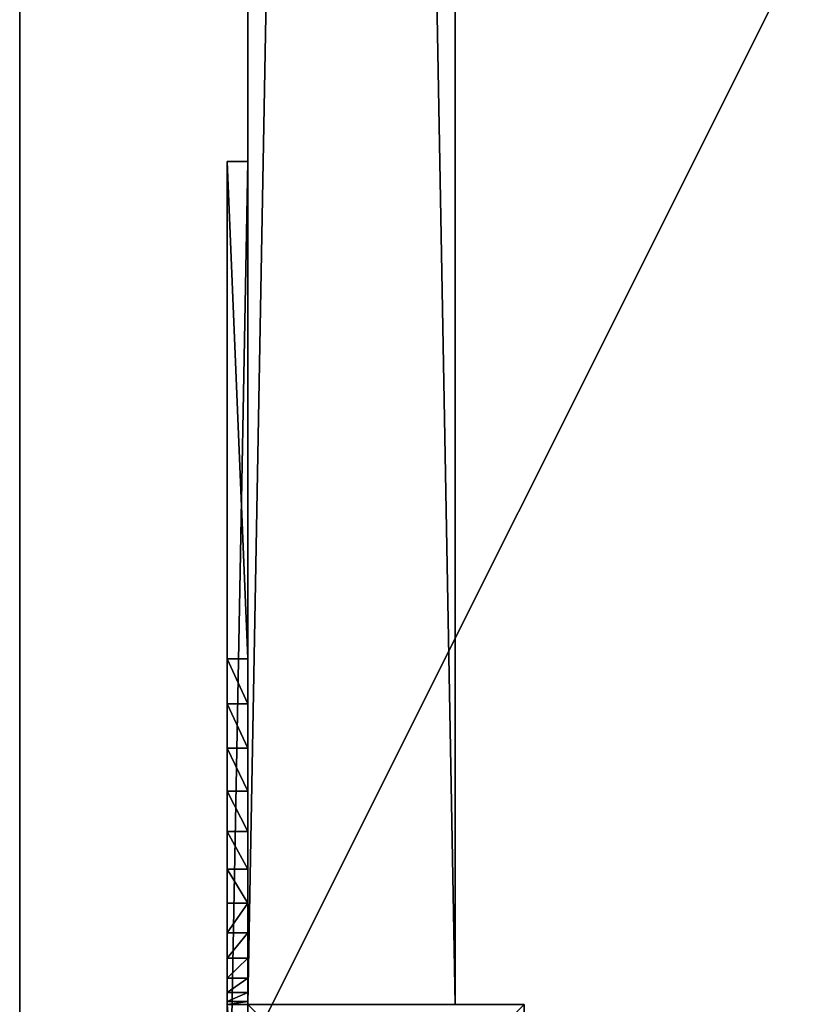
# Model space of a CAD drawing. Extents: x 0 to 6281, y 0 to 7057.
# Drawn here: x 918 to 1031, y 1069 to 1211 of the extents above; entities that cross this region are included whole.
import ezdxf

# ---------------------------------------------------------------- set-up
doc = ezdxf.new("R2010")
doc.units = 0
doc.header["$LTSCALE"] = 25.4
doc.layers.get('0').update_dxf_attribs({"color": 13, "linetype": 'CONTINUOUS'})

# ---------------------------------------------------------------- blocks, each defined once
blk = doc.blocks.new('GROUP_45')
at = {"color": 0}
for p, q in [((0, 0, 50), (0, 3, 50)), ((0, 3, 50), (72, 3, 50)), ((0, 3, 50), (0, 3, 110)), ((0, 0, 50), (0, 3, 50)), ((0, 3, 110), (0, 0, 110)), ((0, 3, 50), (72, 3, 50)), ((0, 3, 50), (0, 3, 110)), ((0, 3, 110), (159.9, 3, 110)), ((0, 3, 110), (159.9, 3, 110)), ((0, 3, 110), (0, 0, 110)), ((72, 0, 50), (72, 3, 50)), ((72, 0, 50), (72, 3, 50)), ((78.53, 0, 49.57), (78.53, 3, 49.57)), ((78.53, 0, 49.57), (78.53, 3, 49.57)), ((84.94, 0, 48.3), (84.94, 3, 48.3)), ((84.94, 0, 48.3), (84.94, 3, 48.3)), ((91.13, 0, 46.19), (91.13, 3, 46.19)), ((91.13, 0, 46.19), (91.13, 3, 46.19)), ((97, 0, 43.3), (97, 3, 43.3)), ((97, 0, 43.3), (97, 3, 43.3)), ((102.44, 0, 39.67), (102.44, 3, 39.67)), ((102.44, 0, 39.67), (102.44, 3, 39.67)), ((107.36, 0, 35.36), (107.36, 3, 35.36)), ((107.36, 0, 35.36), (107.36, 3, 35.36)), ((111.67, 0, 30.44), (111.67, 3, 30.44)), ((111.67, 0, 30.44), (111.67, 3, 30.44)), ((115.3, 0, 25), (115.3, 3, 25)), ((115.3, 0, 25), (115.3, 3, 25)), ((118.19, 0, 19.13), (118.19, 3, 19.13)), ((118.19, 0, 19.13), (118.19, 3, 19.13)), ((120.3, 0, 12.94), (120.3, 3, 12.94)), ((120.3, 0, 12.94), (120.3, 3, 12.94)), ((121.57, 0, 6.53), (121.57, 3, 6.53)), ((121.57, 0, 6.53), (121.57, 3, 6.53)), ((122, 0), (122, 3)), ((122, 0), (122, 3)), ((122, 3), (159.9, 3)), ((122, 3), (159.9, 3)), ((0, 0, 50), (72, 0, 50)), ((0, 0, 50), (0, 0, 110)), ((0, 0, 50), (72, 0, 50)), ((0, 0, 110), (160, 0, 110)), ((0, 0, 50), (0, 0, 110)), ((0, 0, 110), (160, 0, 110)), ((122, 0), (160, 0)), ((122, 0), (160, 0))]:
    blk.add_line(p, q, dxfattribs=at)
at = {"color": 0, "extrusion": (0, 1, 0)}
for centre in [(-72, 0, 3), (-72, 0, 3), (-72, 0, 3), (-72, 0, 3), (-72, 0, 3), (-72, 0, 3), (-72, 0, 3), (-72, 0, 3), (-72, 0, 3), (-72, 0, 3), (-72, 0, 3), (-72, 0, 3), (-72, 0, 3), (-72, 0), (-72, 0), (-72, 0), (-72, 0), (-72, 0), (-72, 0), (-72, 0), (-72, 0), (-72, 0), (-72, 0), (-72, 0), (-72, 0), (-72, 0)]:
    blk.add_arc(centre, 50, 90, 180, dxfattribs=at)
at = {"color": 0}
mesh = blk.add_polyface(dxfattribs=at)
corners = [(160, 0, 110), (0, 3, 110), (0, 0, 110), (159.9, 3, 110), (160.26, 3.02, 110), (160.65, 0.04, 110), (160.52, 3.07, 110), (160.76, 3.16, 110), (161.29, 0.17, 110), (161, 3.27, 110), (161.21, 3.42, 110), (161.41, 3.59, 110), (161.91, 0.38, 110), (161.58, 3.79, 110), (161.73, 4, 110), (161.84, 4.24, 110), (161.93, 4.48, 110), (162.5, 0.67, 110), (161.98, 4.74, 110), (162, 5.1, 110), (162, 165, 110), (165, 165, 110), (163.04, 1.03, 110), (163.54, 1.46, 110), (163.97, 1.96, 110), (164.33, 2.5, 110), (164.62, 3.09, 110), (164.83, 3.71, 110), (164.96, 4.35, 110), (165, 5, 110)]
mesh.append_faces([[corners[k] for k in face] for face in [(0, 1, 2), (21, 28, 29)]], dxfattribs={"vtx0": -1, "color": 0})
mesh.append_faces([[corners[k] for k in face] for face in [(1, 0, 3), (3, 0, 4), (4, 5, 6), (6, 5, 7), (7, 8, 9), (9, 8, 10), (10, 8, 11), (11, 12, 13), (13, 12, 14), (14, 12, 15), (15, 12, 16), (16, 17, 18), (18, 17, 19), (19, 17, 20), (20, 17, 21)]], dxfattribs={"vtx0": -1, "vtx1": -1, "color": 0})
mesh.append_faces([[corners[k] for k in face] for face in [(4, 0, 5), (7, 5, 8), (11, 8, 12), (16, 12, 17), (21, 17, 22), (21, 22, 23), (21, 23, 24), (21, 24, 25), (21, 25, 26), (21, 26, 27), (21, 27, 28)]], dxfattribs={"vtx0": -1, "vtx2": -1, "color": 0})
mesh = blk.add_polyface(dxfattribs=at)
corners = [(165, 43), (162, 5.1), (162, 43), (162.5, 0.67), (163.04, 1.03), (163.54, 1.46), (163.97, 1.96), (164.33, 2.5), (164.62, 3.09), (164.83, 3.71), (164.96, 4.35), (165, 5), (159.9, 3), (122, 0), (122, 3), (160, 0), (160.26, 3.02), (160.65, 0.04), (160.52, 3.07), (160.76, 3.16), (161.29, 0.17), (161, 3.27), (161.21, 3.42), (161.41, 3.59), (161.91, 0.38), (161.58, 3.79), (161.73, 4), (161.84, 4.24), (161.93, 4.48), (161.98, 4.74)]
mesh.append_faces([[corners[k] for k in face] for face in [(0, 1, 2), (10, 0, 11), (12, 13, 14)]], dxfattribs={"vtx0": -1, "color": 0})
mesh.append_faces([[corners[k] for k in face] for face in [(3, 0, 4), (4, 0, 5), (5, 0, 6), (6, 0, 7), (7, 0, 8), (8, 0, 9), (9, 0, 10), (13, 12, 15), (15, 16, 17), (17, 19, 20), (20, 23, 24), (24, 28, 3)]], dxfattribs={"vtx0": -1, "vtx1": -1, "color": 0})
mesh.append_faces([[corners[k] for k in face] for face in [(1, 0, 3)]], dxfattribs={"vtx0": -1, "vtx1": -1, "vtx2": -1, "color": 0})
mesh.append_faces([[corners[k] for k in face] for face in [(15, 12, 16), (17, 16, 18), (17, 18, 19), (20, 19, 21), (20, 21, 22), (20, 22, 23), (24, 23, 25), (24, 25, 26), (24, 26, 27), (24, 27, 28), (3, 28, 29), (3, 29, 1)]], dxfattribs={"vtx0": -1, "vtx2": -1, "color": 0})
mesh = blk.add_polyface(dxfattribs=at)
corners = [(72, 3, 50), (0, 0, 50), (0, 3, 50), (72, 0, 50)]
mesh.append_faces([[corners[k] for k in face] for face in [(0, 1, 2), (1, 0, 3)]], dxfattribs={"vtx0": -1, "color": 0})
mesh = blk.add_polyface(dxfattribs=at)
corners = [(0, 3, 110), (0, 0, 50), (0, 0, 110), (0, 3, 50)]
mesh.append_faces([[corners[k] for k in face] for face in [(0, 1, 2), (1, 0, 3)]], dxfattribs={"vtx0": -1, "color": 0})
mesh = blk.add_polyface(dxfattribs=at)
corners = [(0, 3, 110), (72, 3, 50), (0, 3, 50), (121.57, 3, 6.53), (159.9, 3), (122, 3), (159.9, 3, 110), (120.3, 3, 12.94), (118.19, 3, 19.13), (115.3, 3, 25), (111.67, 3, 30.44), (107.36, 3, 35.36), (102.44, 3, 39.67), (97, 3, 43.3), (91.13, 3, 46.19), (84.94, 3, 48.3), (78.53, 3, 49.57)]
mesh.append_faces([[corners[k] for k in face] for face in [(0, 1, 2), (3, 4, 5)]], dxfattribs={"vtx0": -1, "color": 0})
mesh.append_faces([[corners[k] for k in face] for face in [(4, 3, 6), (6, 1, 0)]], dxfattribs={"vtx0": -1, "vtx1": -1, "color": 0})
mesh.append_faces([[corners[k] for k in face] for face in [(6, 3, 7), (6, 7, 8), (6, 8, 9), (6, 9, 10), (6, 10, 11), (6, 11, 12), (6, 12, 13), (6, 13, 14), (6, 14, 15), (6, 15, 16), (6, 16, 1)]], dxfattribs={"vtx0": -1, "vtx2": -1, "color": 0})
mesh = blk.add_polyface(dxfattribs=at)
corners = [(78.53, 3, 49.57), (72, 0, 50), (72, 3, 50), (78.53, 0, 49.57)]
mesh.append_faces([[corners[k] for k in face] for face in [(0, 1, 2), (1, 0, 3)]], dxfattribs={"vtx0": -1, "color": 0})
mesh = blk.add_polyface(dxfattribs=at)
corners = [(84.94, 3, 48.3), (78.53, 0, 49.57), (78.53, 3, 49.57), (84.94, 0, 48.3)]
mesh.append_faces([[corners[k] for k in face] for face in [(0, 1, 2), (1, 0, 3)]], dxfattribs={"vtx0": -1, "color": 0})
mesh = blk.add_polyface(dxfattribs=at)
corners = [(91.13, 3, 46.19), (84.94, 0, 48.3), (84.94, 3, 48.3), (91.13, 0, 46.19)]
mesh.append_faces([[corners[k] for k in face] for face in [(0, 1, 2), (1, 0, 3)]], dxfattribs={"vtx0": -1, "color": 0})
mesh = blk.add_polyface(dxfattribs=at)
corners = [(97, 3, 43.3), (91.13, 0, 46.19), (91.13, 3, 46.19), (97, 0, 43.3)]
mesh.append_faces([[corners[k] for k in face] for face in [(0, 1, 2), (1, 0, 3)]], dxfattribs={"vtx0": -1, "color": 0})
mesh = blk.add_polyface(dxfattribs=at)
corners = [(102.44, 3, 39.67), (97, 0, 43.3), (97, 3, 43.3), (102.44, 0, 39.67)]
mesh.append_faces([[corners[k] for k in face] for face in [(0, 1, 2), (1, 0, 3)]], dxfattribs={"vtx0": -1, "color": 0})
mesh = blk.add_polyface(dxfattribs=at)
corners = [(107.36, 3, 35.36), (102.44, 0, 39.67), (102.44, 3, 39.67), (107.36, 0, 35.36)]
mesh.append_faces([[corners[k] for k in face] for face in [(0, 1, 2), (1, 0, 3)]], dxfattribs={"vtx0": -1, "color": 0})
mesh = blk.add_polyface(dxfattribs=at)
corners = [(107.36, 3, 35.36), (111.67, 0, 30.44), (107.36, 0, 35.36), (111.67, 3, 30.44)]
mesh.append_faces([[corners[k] for k in face] for face in [(0, 1, 2), (1, 0, 3)]], dxfattribs={"vtx0": -1, "color": 0})
mesh = blk.add_polyface(dxfattribs=at)
corners = [(111.67, 3, 30.44), (115.3, 0, 25), (111.67, 0, 30.44), (115.3, 3, 25)]
mesh.append_faces([[corners[k] for k in face] for face in [(0, 1, 2), (1, 0, 3)]], dxfattribs={"vtx0": -1, "color": 0})
mesh = blk.add_polyface(dxfattribs=at)
corners = [(115.3, 3, 25), (118.19, 0, 19.13), (115.3, 0, 25), (118.19, 3, 19.13)]
mesh.append_faces([[corners[k] for k in face] for face in [(0, 1, 2), (1, 0, 3)]], dxfattribs={"vtx0": -1, "color": 0})
mesh = blk.add_polyface(dxfattribs=at)
corners = [(118.19, 3, 19.13), (120.3, 0, 12.94), (118.19, 0, 19.13), (120.3, 3, 12.94)]
mesh.append_faces([[corners[k] for k in face] for face in [(0, 1, 2), (1, 0, 3)]], dxfattribs={"vtx0": -1, "color": 0})
mesh = blk.add_polyface(dxfattribs=at)
corners = [(120.3, 3, 12.94), (121.57, 0, 6.53), (120.3, 0, 12.94), (121.57, 3, 6.53)]
mesh.append_faces([[corners[k] for k in face] for face in [(0, 1, 2), (1, 0, 3)]], dxfattribs={"vtx0": -1, "color": 0})
mesh = blk.add_polyface(dxfattribs=at)
corners = [(121.57, 3, 6.53), (122, 0), (121.57, 0, 6.53), (122, 3)]
mesh.append_faces([[corners[k] for k in face] for face in [(0, 1, 2), (1, 0, 3)]], dxfattribs={"vtx0": -1, "color": 0})
mesh = blk.add_polyface(dxfattribs=at)
corners = [(160, 0, 110), (122, 0), (160, 0), (121.57, 0, 6.53), (120.3, 0, 12.94), (118.19, 0, 19.13), (115.3, 0, 25), (111.67, 0, 30.44), (107.36, 0, 35.36), (102.44, 0, 39.67), (97, 0, 43.3), (91.13, 0, 46.19), (84.94, 0, 48.3), (78.53, 0, 49.57), (72, 0, 50), (0, 0, 50), (0, 0, 110)]
mesh.append_faces([[corners[k] for k in face] for face in [(0, 1, 2), (15, 0, 16)]], dxfattribs={"vtx0": -1, "color": 0})
mesh.append_faces([[corners[k] for k in face] for face in [(1, 0, 3), (3, 0, 4), (4, 0, 5), (5, 0, 6), (6, 0, 7), (7, 0, 8), (8, 0, 9), (9, 0, 10), (10, 0, 11), (11, 0, 12), (12, 0, 13), (13, 0, 14), (14, 0, 15)]], dxfattribs={"vtx0": -1, "vtx1": -1, "color": 0})
blk = doc.blocks.new('GROUP_7')
at = {"color": 0}
for p, q in [((40, 40), (0, 40)), ((0, 40), (0, 0)), ((40, 40), (0, 40)), ((40, 40, -740), (0, 40, -740)), ((0, 40), (0, 40, -740)), ((0, 40), (0, 0)), ((0, 40), (0, 40, -740)), ((0, 40, -740), (0, 0, -740)), ((0, 40, -740), (0, 0, -740)), ((40, 40, -740), (0, 40, -740)), ((40, 0), (40, 40)), ((40, 0), (40, 40)), ((40, 0, -740), (40, 40, -740)), ((40, 40), (40, 40, -740)), ((40, 40), (40, 40, -740)), ((40, 0, -740), (40, 40, -740)), ((0, 0), (40, 0)), ((0, 0), (0, 0, -740)), ((0, 0), (40, 0)), ((0, 0), (0, 0, -740)), ((0, 0, -740), (40, 0, -740)), ((0, 0, -740), (40, 0, -740)), ((40, 0), (40, 0, -740)), ((40, 0), (40, 0, -740))]:
    blk.add_line(p, q, dxfattribs=at)
mesh = blk.add_polyface(dxfattribs=at)
corners = [(40, 0), (0, 40), (0, 0), (40, 40)]
mesh.append_faces([[corners[k] for k in face] for face in [(0, 1, 2), (1, 0, 3)]], dxfattribs={"vtx0": -1, "color": 0})
mesh = blk.add_polyface(dxfattribs=at)
corners = [(0, 40), (40, 40, -740), (0, 40, -740), (40, 40)]
mesh.append_faces([[corners[k] for k in face] for face in [(0, 1, 2), (1, 0, 3)]], dxfattribs={"vtx0": -1, "color": 0})
mesh = blk.add_polyface(dxfattribs=at)
corners = [(0, 40), (0, 0, -740), (0, 0), (0, 40, -740)]
mesh.append_faces([[corners[k] for k in face] for face in [(0, 1, 2), (1, 0, 3)]], dxfattribs={"vtx0": -1, "color": 0})
mesh = blk.add_polyface(dxfattribs=at)
corners = [(40, 40, -740), (0, 0, -740), (0, 40, -740), (40, 0, -740)]
mesh.append_faces([[corners[k] for k in face] for face in [(0, 1, 2), (1, 0, 3)]], dxfattribs={"vtx0": -1, "color": 0})
mesh = blk.add_polyface(dxfattribs=at)
corners = [(40, 40, -740), (40, 0), (40, 0, -740), (40, 40)]
mesh.append_faces([[corners[k] for k in face] for face in [(0, 1, 2), (1, 0, 3)]], dxfattribs={"vtx0": -1, "color": 0})
mesh = blk.add_polyface(dxfattribs=at)
corners = [(40, 0), (0, 0, -740), (40, 0, -740), (0, 0)]
mesh.append_faces([[corners[k] for k in face] for face in [(0, 1, 2), (1, 0, 3)]], dxfattribs={"vtx0": -1, "color": 0})
blk = doc.blocks.new('GROUP_12')
at = {"color": 0}
for p, q in [((0, 20), (0, 1674)), ((0, 20, -60), (0, 1674, -60)), ((0, 20), (0, 1674)), ((0, 20, -60), (0, 1674, -60)), ((30, 1674), (30, 20)), ((30, 1674, -60), (30, 20, -60)), ((30, 1674), (30, 20)), ((30, 1674, -60), (30, 20, -60)), ((30, 20), (0, 20)), ((30, 20, -60), (0, 20, -60)), ((0, 20), (0, 20, -60)), ((30, 20), (0, 20)), ((0, 20), (0, 20, -60)), ((30, 20, -60), (0, 20, -60)), ((30, 20), (30, 20, -60)), ((30, 20), (30, 20, -60))]:
    blk.add_line(p, q, dxfattribs=at)
mesh = blk.add_polyface(dxfattribs=at)
corners = [(30, 20), (0, 1674), (0, 20), (30, 1674)]
mesh.append_faces([[corners[k] for k in face] for face in [(0, 1, 2), (1, 0, 3)]], dxfattribs={"vtx0": -1, "color": 0})
mesh = blk.add_polyface(dxfattribs=at)
corners = [(30, 1674, -60), (0, 20, -60), (0, 1674, -60), (30, 20, -60)]
mesh.append_faces([[corners[k] for k in face] for face in [(0, 1, 2), (1, 0, 3)]], dxfattribs={"vtx0": -1, "color": 0})
mesh = blk.add_polyface(dxfattribs=at)
corners = [(0, 1674), (0, 20, -60), (0, 20), (0, 1674, -60)]
mesh.append_faces([[corners[k] for k in face] for face in [(0, 1, 2), (1, 0, 3)]], dxfattribs={"vtx0": -1, "color": 0})
mesh = blk.add_polyface(dxfattribs=at)
corners = [(30, 1674, -60), (30, 20), (30, 20, -60), (30, 1674)]
mesh.append_faces([[corners[k] for k in face] for face in [(0, 1, 2), (1, 0, 3)]], dxfattribs={"vtx0": -1, "color": 0})
mesh = blk.add_polyface(dxfattribs=at)
corners = [(30, 20), (0, 20, -60), (30, 20, -60), (0, 20)]
mesh.append_faces([[corners[k] for k in face] for face in [(0, 1, 2), (1, 0, 3)]], dxfattribs={"vtx0": -1, "color": 0})
blk = doc.blocks.new('GROUP_8')
at = {"color": 7}
for name, p in [('GROUP_12', (3, 23, 750)), ('GROUP_7', (3, 3, 750))]:
    blk.add_blockref(name, p, dxfattribs=at)
at = {"color": 7, "rotation": 270.0000000000006}
blk.add_blockref('GROUP_45', (0, 165, 640), dxfattribs=at)
blk = doc.blocks.new('GROUP_27')
at = {"color": 7}
for p, q in [((0, 0), (0, 1800)), ((0, 0), (0, 1800)), ((0, 0, 18), (0, 1800, 18)), ((0, 0, 18), (0, 1800, 18))]:
    blk.add_line(p, q, dxfattribs=at)
mesh = blk.add_polyface(dxfattribs=at)
corners = [(900, 1800), (0, 0), (0, 1800), (900, 0)]
mesh.append_faces([[corners[k] for k in face] for face in [(0, 1, 2), (1, 0, 3)]], dxfattribs={"vtx0": -1, "color": 7})
mesh = blk.add_polyface(dxfattribs=at)
corners = [(0, 1800, 18), (0, 0), (0, 0, 18), (0, 1800)]
mesh.append_faces([[corners[k] for k in face] for face in [(0, 1, 2), (1, 0, 3)]], dxfattribs={"vtx0": -1, "color": 7})
mesh = blk.add_polyface(dxfattribs=at)
corners = [(900, 0, 18), (0, 1800, 18), (0, 0, 18), (900, 1800, 18)]
mesh.append_faces([[corners[k] for k in face] for face in [(0, 1, 2), (1, 0, 3)]], dxfattribs={"vtx0": -1, "color": 7})
blk = doc.blocks.new('GROUP_3')
at = {"color": 7}
blk.add_blockref('GROUP_27', (0, 0, 750), dxfattribs=at)
at = {"color": 0}
blk.add_blockref('GROUP_8', (30, 30), dxfattribs=at)

msp = doc.modelspace()

# ---------------------------------------------------------------- block references
at = {"color": 0}
msp.add_blockref('GROUP_3', (918.29, 995.87), dxfattribs=at)

doc.saveas('drawing.dxf')
